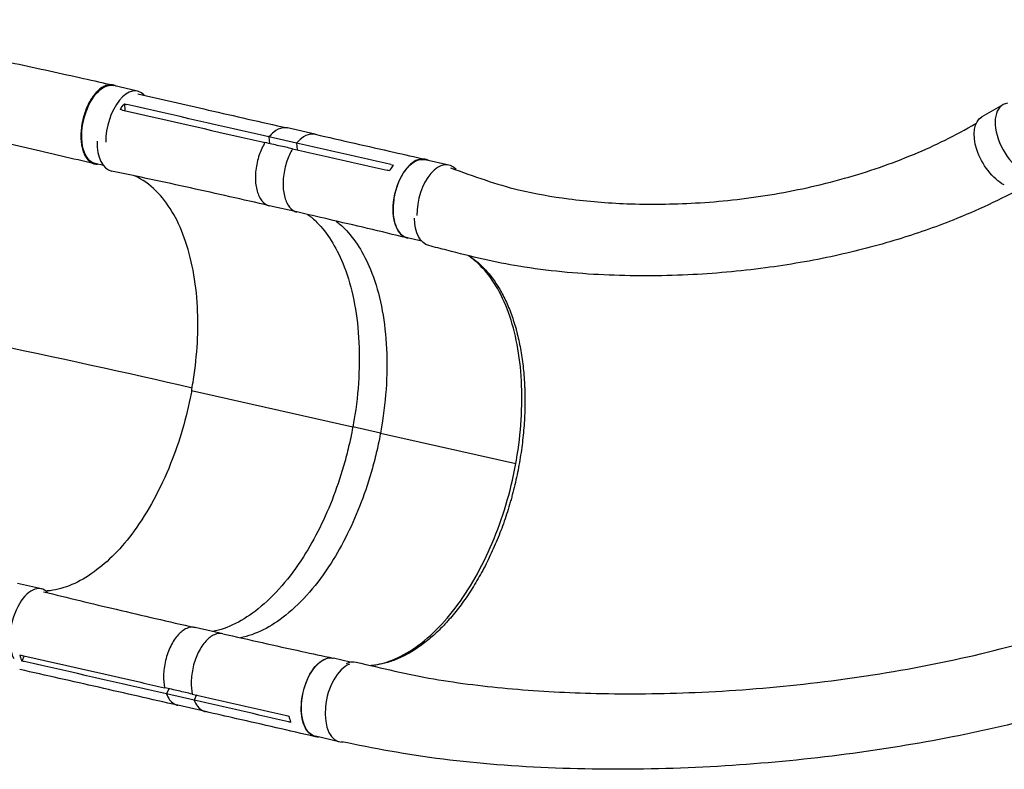
# Model space of a CAD drawing. Units: millimetres. Extents: x -4548 to 6023, y -4702 to 4626.
# Drawn here: x -1980 to -960, y -1655 to -879 of the extents above; entities that cross this region are included whole.
import ezdxf

# ---------------------------------------------------------------- set-up
doc = ezdxf.new("R2010")
doc.units = ezdxf.units.MM
doc.header["$LTSCALE"] = 20
doc.layers.add('2d', color=230, linetype='Continuous')

msp = doc.modelspace()

# ---------------------------------------------------------------- linework, layer by layer
at = {"layer": '2d'}
for p, q in [((-1858.2, -953.1), (-1883, -947.3)), ((-1871.8, -966.2), (-1871.3, -973.2)), ((-961.9, -967.2), (-983.7, -979.6)), ((-1674.4, -997.7), (-1702.9, -991.2)), ((-1727.6, -1008.7), (-1727.6, -1008.7)), ((-1722.1, -1000.5), (-1721.6, -1007.3)), ((-1693.5, -1007), (-1722.1, -1000.5)), ((-1693.5, -1007), (-1693, -1013.8)), ((-1893.5, -1030.1), (-1901.9, -1028.1)), ((-1535.8, -1029.7), (-1560.3, -1024.1)), ((-1735.8, -1048.8), (-1735.8, -1048.8)), ((-1703.4, -1069.1), (-1703.4, -1069.1)), ((-1693.1, -1078.2), (-1721.7, -1071.7)), ((-1593.3, -1081.3), (-1593.3, -1081.3)), ((-1591.2, -1091.4), (-1591.2, -1091.4)), ((-1563.8, -1108.4), (-1578.8, -1105)), ((-1802.2, -1263), (-1635.2, -1300.6)), ((-1606.5, -1307.1), (-1635.2, -1300.6)), ((-1606.5, -1307.1), (-1466.4, -1338.6)), ((-1957.6, -1468.6), (-1982.4, -1462.8)), ((-1770, -1515), (-1798.6, -1508.5)), ((-1762.7, -1507.2), (-1762.7, -1507.2)), ((-1754, -1503.1), (-1754, -1503.1)), ((-1807.6, -1509.7), (-1807.6, -1509.7)), ((-1975.6, -1537.9), (-1978, -1543.4)), ((-1669.2, -1544.3), (-1669.2, -1544.3)), ((-1637.8, -1544.3), (-1655.3, -1540.3)), ((-1830.9, -1566.4), (-1830.9, -1566.4)), ((-1825.8, -1571.9), (-1828.3, -1577.2)), ((-1799.6, -1583.8), (-1828.3, -1577.2)), ((-1797.2, -1578.4), (-1799.6, -1583.8)), ((-1787.9, -1595.6), (-1816.5, -1589.1)), ((-1649.2, -1626.8), (-1673.8, -1621.2))]:
    msp.add_line(p, q, dxfattribs=at)
at = {"layer": '2d', "extrusion": (0, 0, -1)}
for centre, major_axis, ratio, start_param, end_param in [((-1892.5, -987.7), (9.5, 40.4), 0.529274, 3.141593, 6.283185), ((-963.1, -1015.6), (-20.6, 36), 0.552257, 3.860977, 6.283185), ((-1569.5, -1064.5), (9.2, 40.5), 0.544367, 3.141593, 6.283185), ((-1546.7, -1072.2), (9.5, 40.9), 0.558473, 3.154436, 4.280041), ((-1664.6, -1580.8), (9.2, 40.5), 0.544367, 3.141593, 6.283185), ((-1641.4, -1585.3), (9.5, 40.9), 0.558473, -0.415935, -0.000873)]:
    msp.add_ellipse(centre, major_axis=major_axis, ratio=ratio, start_param=start_param, end_param=end_param, dxfattribs=at)
at = {"layer": '2d'}
for centre, major_axis, ratio, start_param, end_param in [((-1867.7, -993.5), (9.5, 40.4), 0.529274, -0.350501, 2.005839), ((-941.4, -1003.2), (-20.6, 36), 0.552257, -0.219971, 2.915421), ((-1875.9, -994.8), (9.3, 41), 0.544367, 1.940004, 3.150874), ((-1545, -1070.1), (9.2, 40.5), 0.544367, -0.380174, 1.98961), ((-1967.1, -1509), (9.5, 40.4), 0.529274, -0.336773, 2.590209), ((-1640, -1586.4), (9.2, 40.5), 0.544367, 0.338564, 3.282503)]:
    msp.add_ellipse(centre, major_axis=major_axis, ratio=ratio, start_param=start_param, end_param=end_param, dxfattribs=at)
for points, knots in [([(-2203.9, -879), (-2179.5, -883.8), (-2155.1, -888.7), (-2106.3, -898.6), (-2081.9, -903.7), (-2033.2, -913.9), (-2009, -919.1), (-1961, -929.5), (-1937.2, -934.7), (-1903.8, -942.2), (-1893.7, -944.5), (-1883.7, -946.8)], [0, 0, 0, 0, 7.47196, 7.47196, 15.09793, 15.09793, 22.87177, 22.87177, 30.802773, 30.802773, 34.294648, 34.294648, 34.294648, 34.294648]), ([(-1880.8, -947.8), (-1881.4, -947.5), (-1882.1, -947.2), (-1883.1, -946.9), (-1883.4, -946.8), (-1884, -946.7), (-1884.3, -946.6), (-1885.2, -946.5), (-1885.8, -946.5), (-1887.7, -946.5), (-1889, -946.7), (-1890.6, -947.1), (-1890.9, -947.2), (-1891.6, -947.5), (-1891.9, -947.6), (-1892.9, -948), (-1893.5, -948.4), (-1895.5, -949.5), (-1896.8, -950.4), (-1898.7, -952), (-1899.3, -952.6), (-1900.6, -953.9), (-1901.2, -954.6), (-1903, -956.7), (-1904.2, -958.2), (-1905.9, -960.7), (-1906.5, -961.6), (-1907.5, -963.4), (-1908, -964.3), (-1909.5, -967.2), (-1910.4, -969.2), (-1911.5, -971.8), (-1911.7, -972.4), (-1912.1, -973.4), (-1912.3, -974), (-1912.9, -975.6), (-1913.2, -976.7), (-1914.2, -980), (-1914.8, -982.2), (-1915.4, -985.1), (-1915.5, -985.6), (-1915.7, -986.8), (-1915.8, -987.4), (-1916.1, -989.1), (-1916.2, -990.2), (-1916.6, -993.6), (-1916.8, -995.8), (-1916.8, -998.6), (-1916.8, -999.2), (-1916.8, -1000.2), (-1916.8, -1000.8), (-1916.8, -1002.4), (-1916.7, -1003.5), (-1916.5, -1006.6), (-1916.2, -1008.6), (-1915.7, -1010.9), (-1915.6, -1011.4), (-1915.4, -1012.3), (-1915.3, -1012.8), (-1914.9, -1014.1), (-1914.6, -1015), (-1913.8, -1017.5), (-1913.1, -1019), (-1912.1, -1020.7), (-1911.9, -1021), (-1911.5, -1021.7), (-1911.3, -1022), (-1910.7, -1022.9), (-1910.2, -1023.5), (-1908.8, -1025.1), (-1907.8, -1025.9), (-1906.5, -1026.8), (-1906.2, -1027), (-1905.6, -1027.3), (-1905.4, -1027.4), (-1904.5, -1027.8), (-1903.9, -1028.1), (-1902.2, -1028.6), (-1900.9, -1028.7), (-1899.7, -1028.7), (-1899.6, -1028.7), (-1899.6, -1028.7)], [0.0514505, 0.0514505, 0.0514505, 0.0514505, 0.0554462, 0.0554462, 0.0571789, 0.0571789, 0.0589116, 0.0589116, 0.062377, 0.062377, 0.0693078, 0.0693078, 0.0710405, 0.0710405, 0.0727732, 0.0727732, 0.0762386, 0.0762386, 0.0831694, 0.0831694, 0.0866347, 0.0866347, 0.0901001, 0.0901001, 0.0970309, 0.0970309, 0.1004963, 0.1004963, 0.1039617, 0.1039617, 0.1108925, 0.1108925, 0.1126252, 0.1126252, 0.1143579, 0.1143579, 0.1178232, 0.1178232, 0.124754, 0.124754, 0.1264867, 0.1264867, 0.1282194, 0.1282194, 0.1316848, 0.1316848, 0.1386156, 0.1386156, 0.1403483, 0.1403483, 0.142081, 0.142081, 0.1455464, 0.1455464, 0.1524771, 0.1524771, 0.1542098, 0.1542098, 0.1559425, 0.1559425, 0.1594079, 0.1594079, 0.1663387, 0.1663387, 0.1680714, 0.1680714, 0.1698041, 0.1698041, 0.1732695, 0.1732695, 0.1802003, 0.1802003, 0.181933, 0.181933, 0.1836657, 0.1836657, 0.187131, 0.187131, 0.1940618, 0.1940618, 0.1942166, 0.1942166, 0.1942166, 0.1942166]), ([(-1858, -955.8), (-1833.6, -961.4), (-1809.2, -967), (-1757.5, -978.8), (-1730.2, -985), (-1702.9, -991.2)], [1.049098, 1.049098, 1.049098, 1.049098, 10.000002, 10.000002, 20.000011, 20.000011, 20.000011, 20.000011]), ([(-1902.8, -1028.4), (-1925.3, -1023), (-1948.4, -1017.5), (-1996.1, -1006.6), (-2020.8, -1001.1), (-2071, -990.5), (-2096.6, -985.3), (-2147.8, -975.4), (-2173.5, -970.5), (-2206.1, -964.2), (-2213.1, -962.8), (-2220, -961.5)], [0, 0, 0, 0, 7.880555, 7.880555, 15.916559, 15.916559, 23.974988, 23.974988, 31.863896, 31.863896, 33.989184, 33.989184, 33.989184, 33.989184]), ([(-1873.6, -972.6), (-1832.6, -982), (-1791.8, -991.3), (-1742.7, -1002.5), (-1734.4, -1004.4), (-1726.2, -1006.3)], [0.003, 0.003, 0.003, 0.003, 0.1527899, 0.1527899, 0.1830004, 0.1830004, 0.1830004, 0.1830004]), ([(-1533.9, -1032.4), (-1509.9, -1041.1), (-1486.4, -1049.8), (-1446.2, -1059.3), (-1429, -1062.3), (-1391.7, -1067.2), (-1371.6, -1068.8), (-1327.8, -1070.5), (-1304.1, -1070.2), (-1254.7, -1067.4), (-1229, -1064.6), (-1177.5, -1056.2), (-1151.7, -1050.6), (-1101.8, -1036.5), (-1077.7, -1028.3), (-1032.4, -1009.3), (-1011.1, -998.9), (-989.9, -986.5), (-989.7, -986.4), (-989.5, -986.3)], [0.236184, 0.236184, 0.236184, 0.236184, 10.013397, 10.013397, 17.474027, 17.474027, 26.249863, 26.249863, 36.683938, 36.683938, 48.048235, 48.048235, 59.448177, 59.448177, 70.09528, 70.09528, 79.526499, 79.526499, 79.603219, 79.603219, 79.603219, 79.603219]), ([(-1702.9, -991.2), (-1704.4, -990.9), (-1706.1, -990.8), (-1710.9, -991.5), (-1714.1, -993.1), (-1718.9, -997), (-1720.6, -998.7), (-1722.1, -1000.5)], [-149.899263, -149.899263, -149.899263, -149.899263, -142.380965, -142.380965, -129.201709, -129.201709, -121.533778, -121.533778, -121.533778, -121.533778]), ([(-1674.3, -997.7), (-1675.8, -997.4), (-1677.5, -997.3), (-1682.3, -998.1), (-1685.5, -999.6), (-1690.3, -1003.5), (-1692, -1005.2), (-1693.5, -1007)], [-149.899263, -149.899263, -149.899263, -149.899263, -142.380965, -142.380965, -129.201709, -129.201709, -121.533778, -121.533778, -121.533778, -121.533778]), ([(-1674.3, -997.7), (-1647.1, -1003.9), (-1619.8, -1010.1), (-1581.8, -1018.7), (-1571, -1021.2), (-1560.2, -1023.6)], [0, 0, 0, 0, 10.000001, 10.000001, 13.957931, 13.957931, 13.957931, 13.957931]), ([(-1726.2, -1006.3), (-1728.5, -1010.1), (-1730.6, -1014.5), (-1733.9, -1024.2), (-1735.1, -1029.5), (-1736.3, -1040.5), (-1736.2, -1045.6), (-1735.1, -1054.6), (-1733.9, -1058.7), (-1730.6, -1065.4), (-1728.5, -1068.1), (-1724.5, -1070.8), (-1723.1, -1071.4), (-1721.7, -1071.7)], [-113.79822, -113.79822, -113.79822, -113.79822, -99.184459, -99.184459, -83.421038, -83.421038, -66.657525, -66.657525, -48.561495, -48.561495, -31.606377, -31.606377, -23.477515, -23.477515, -23.477515, -23.477515]), ([(-1697.6, -1012.8), (-1702.3, -1011.7), (-1707, -1010.6), (-1716.6, -1008.5), (-1721.4, -1007.4), (-1726.2, -1006.3)], [0.350087, 0.350087, 0.350087, 0.350087, 17.675, 17.675, 35.35, 35.35, 35.35, 35.35]), ([(-1697.6, -1012.8), (-1699.9, -1016.6), (-1701.9, -1021), (-1705.2, -1030.7), (-1706.4, -1036), (-1707.7, -1047), (-1707.6, -1052.1), (-1706.4, -1061.1), (-1705.3, -1065.3), (-1702, -1071.9), (-1699.9, -1074.7), (-1695.9, -1077.3), (-1694.5, -1077.9), (-1693.1, -1078.2)], [-113.79822, -113.79822, -113.79822, -113.79822, -99.184459, -99.184459, -83.421038, -83.421038, -66.657525, -66.657525, -48.561495, -48.561495, -31.606377, -31.606377, -23.477515, -23.477515, -23.477515, -23.477515]), ([(-1593.2, -1029.7), (-1594.3, -1031), (-1595.4, -1032.5), (-1596.8, -1034.6), (-1597.1, -1035.1), (-1597.4, -1035.5)], [78.615814, 78.615814, 78.615814, 78.615814, 83.538758, 83.538758, 85.052553, 85.052553, 85.052553, 85.052553]), ([(-1557, -1024.8), (-1557.1, -1024.8), (-1559.4, -1023.6), (-1564.2, -1022.7), (-1571.7, -1025.4), (-1579, -1031.8), (-1585.4, -1041.2), (-1590.3, -1052.9), (-1593.2, -1065.6), (-1593.9, -1078.2), (-1592.3, -1089.4), (-1588.5, -1098.3), (-1583.5, -1103.5), (-1579.7, -1104.9), (-1578.1, -1105.2)], [0.0505002, 0.0505002, 0.0505002, 0.0505002, 0.0512624, 0.064078, 0.0768936, 0.0897092, 0.1025248, 0.1153405, 0.1281561, 0.1409717, 0.1537873, 0.1666029, 0.1794185, 0.1885416, 0.1885416, 0.1885416, 0.1885416]), ([(-1721.7, -1071.7), (-1749, -1065.4), (-1776.2, -1059.3), (-1830.6, -1047.3), (-1857.8, -1041.5), (-1885, -1035.8)], [0.005192, 0.005192, 0.005192, 0.005192, 10.000079, 10.000079, 20.000804, 20.000804, 20.000804, 20.000804]), ([(-1802.2, -1263), (-1802.1, -1262.7), (-1802.1, -1262.5), (-1801.4, -1258.8), (-1800.8, -1255.2), (-1796.3, -1226.1), (-1794.9, -1200.7), (-1797.5, -1150.1), (-1802.2, -1125.7), (-1817, -1084.8), (-1826.9, -1068.4), (-1845.8, -1049.7), (-1853.3, -1044.4), (-1861.3, -1040.8)], [-740.321572, -740.321572, -740.321572, -740.321572, -739.20094, -739.20094, -717.71152, -717.71152, -562.195713, -562.195713, -390.107116, -390.107116, -224.6365, -224.6365, -129.867985, -129.867985, -129.867985, -129.867985]), ([(-940.3, -1052.3), (-964.3, -1065.2), (-989.3, -1076.9), (-1032.8, -1094.2), (-1051.9, -1100.8), (-1092.6, -1113.3), (-1114.1, -1118.8), (-1159.8, -1128.8), (-1183.9, -1132.9), (-1234.7, -1139.7), (-1261.5, -1142.1), (-1317.1, -1144.6), (-1346.1, -1144.7), (-1404, -1142), (-1433.1, -1139.3), (-1487.3, -1130.6), (-1512.9, -1124.3), (-1544.1, -1116.2), (-1550.3, -1114.6), (-1556.5, -1113)], [0, 0, 0, 0, 10.012589, 10.012589, 17.96006, 17.96006, 27.000549, 27.000549, 37.238441, 37.238441, 48.670756, 48.670756, 60.980216, 60.980216, 73.049307, 73.049307, 82.714063, 82.714063, 85.12006, 85.12006, 85.12006, 85.12006]), ([(-1579, -1105), (-1606.2, -1098.5), (-1633.5, -1092), (-1671.5, -1083.2), (-1682.3, -1080.7), (-1693.1, -1078.2)], [0, 0, 0, 0, 10.000041, 10.000041, 13.958167, 13.958167, 13.958167, 13.958167]), ([(-1681.7, -1080.8), (-1678.5, -1083.3), (-1675.4, -1086), (-1661.7, -1099.7), (-1652.7, -1114), (-1637.2, -1151.8), (-1631.7, -1176.2), (-1627.4, -1230.1), (-1628.6, -1258.9), (-1634, -1294.3), (-1634.9, -1299.1), (-1635.2, -1300.6)], [-70.331573, -70.331573, -70.331573, -70.331573, -65.366157, -65.366157, -47.422521, -47.422521, -25.981571, -25.981571, -4.534615, -4.534615, 0, 0, 0, 0]), ([(-1652.8, -1087.5), (-1649.7, -1089.9), (-1646.7, -1092.5), (-1633.1, -1106.2), (-1624, -1120.5), (-1608.5, -1158.3), (-1603.1, -1182.7), (-1598.8, -1236.6), (-1600, -1265.4), (-1605.4, -1300.8), (-1606.3, -1305.6), (-1606.5, -1307.1)], [-70.216888, -70.216888, -70.216888, -70.216888, -65.366157, -65.366157, -47.422521, -47.422521, -25.981571, -25.981571, -4.534615, -4.534615, -0.00008, -0.00008, -0.00008, -0.00008]), ([(-1617, -1547.8), (-1610.7, -1547.2), (-1604.2, -1545.8), (-1589.5, -1540.6), (-1581.2, -1536.4), (-1564.9, -1525.5), (-1556.8, -1518.9), (-1541.2, -1503.4), (-1533.7, -1494.6), (-1519.3, -1475.1), (-1512.5, -1464.3), (-1499.9, -1441.4), (-1494.1, -1429.1), (-1483.7, -1403.6), (-1479.1, -1390.2), (-1471.3, -1363), (-1468.2, -1349), (-1463.4, -1321.2), (-1461.7, -1307.2), (-1460, -1279.7), (-1459.9, -1266.1), (-1461.3, -1240), (-1462.8, -1227.4), (-1467.3, -1203.7), (-1470.3, -1192.6), (-1477.7, -1172.2), (-1482.1, -1162.9), (-1491.9, -1146.6), (-1497.4, -1139.5), (-1507.1, -1129.8), (-1511.1, -1126.5), (-1515.3, -1123.7)], [0.842515, 0.842515, 0.842515, 0.842515, 4.381739, 4.381739, 8.739549, 8.739549, 13.011887, 13.011887, 17.25515, 17.25515, 21.496563, 21.496563, 25.742825, 25.742825, 29.994983, 29.994983, 34.248809, 34.248809, 38.499369, 38.499369, 42.764654, 42.764654, 47.024761, 47.024761, 51.276462, 51.276462, 55.519703, 55.519703, 59.761232, 59.761232, 62.510448, 62.510448, 62.510448, 62.510448]), ([(-1514.3, -1124), (-1512.1, -1125.4), (-1510, -1127), (-1504.7, -1131.2), (-1501.6, -1134.1), (-1495.6, -1140.5), (-1492.7, -1144), (-1488.6, -1149.6), (-1487.3, -1151.6), (-1484.7, -1155.6), (-1483.4, -1157.7), (-1479.8, -1164.1), (-1477.5, -1168.7), (-1473.3, -1178.1), (-1471.4, -1183.1), (-1468.8, -1190.9), (-1467.9, -1193.6), (-1466.7, -1197.6), (-1466.3, -1199), (-1465.6, -1201.8), (-1465.2, -1203.2), (-1463.5, -1210.2), (-1462.2, -1216), (-1460.2, -1227.9), (-1459.3, -1234), (-1458, -1246.4), (-1457.5, -1252.7), (-1457.2, -1260.9), (-1457.1, -1262.5), (-1457, -1265.8), (-1457, -1267.5), (-1456.9, -1272.4), (-1456.9, -1275.8), (-1457.1, -1285.8), (-1457.4, -1292.5), (-1458.4, -1306), (-1459.1, -1312.8), (-1460.8, -1326.5), (-1461.9, -1333.3), (-1464.4, -1347.2), (-1465.8, -1354), (-1468.3, -1364.3), (-1469.1, -1367.7), (-1470.5, -1372.8), (-1470.9, -1374.5), (-1471.9, -1377.8), (-1472.4, -1379.5), (-1474.9, -1387.9), (-1477, -1394.5), (-1481.6, -1407.5), (-1484.1, -1413.8), (-1489.3, -1426.2), (-1492.1, -1432.3), (-1496.5, -1441.3), (-1497.9, -1444.2), (-1501, -1450.1), (-1502.6, -1452.9), (-1507.4, -1461.4), (-1510.7, -1466.8), (-1517.4, -1477.1), (-1520.9, -1482.1), (-1528.1, -1491.6), (-1531.8, -1496.1), (-1536.6, -1501.5), (-1537.6, -1502.6), (-1539.5, -1504.7), (-1540.4, -1505.7), (-1543.3, -1508.7), (-1545.3, -1510.7), (-1551.2, -1516.3), (-1555.1, -1519.8), (-1563.1, -1526.1), (-1567.2, -1529), (-1573.3, -1533), (-1575.3, -1534.2), (-1578.4, -1535.9), (-1579.5, -1536.5), (-1581.5, -1537.6), (-1582.6, -1538.1), (-1587.7, -1540.7), (-1591.9, -1542.4), (-1600.1, -1545.1), (-1604.1, -1546.2), (-1610.3, -1547.3), (-1612.3, -1547.6), (-1614.9, -1547.9), (-1615.6, -1548), (-1616.2, -1548)], [0.0496598, 0.0496598, 0.0496598, 0.0496598, 0.0632272, 0.0632272, 0.0843029, 0.0843029, 0.1053787, 0.1053787, 0.1159165, 0.1159165, 0.1264544, 0.1264544, 0.1475302, 0.1475302, 0.1686059, 0.1686059, 0.1791438, 0.1791438, 0.1844127, 0.1844127, 0.1896816, 0.1896816, 0.2107574, 0.2107574, 0.2318331, 0.2318331, 0.2529088, 0.2529088, 0.2581778, 0.2581778, 0.2634467, 0.2634467, 0.2739846, 0.2739846, 0.2950603, 0.2950603, 0.316136, 0.316136, 0.3372118, 0.3372118, 0.3582875, 0.3582875, 0.3688254, 0.3688254, 0.3740943, 0.3740943, 0.3793632, 0.3793632, 0.400439, 0.400439, 0.4215147, 0.4215147, 0.4425905, 0.4425905, 0.4531283, 0.4531283, 0.4636662, 0.4636662, 0.4847419, 0.4847419, 0.5058177, 0.5058177, 0.5268934, 0.5268934, 0.5321623, 0.5321623, 0.5374313, 0.5374313, 0.5479691, 0.5479691, 0.5690449, 0.5690449, 0.5901206, 0.5901206, 0.6006585, 0.6006585, 0.6059274, 0.6059274, 0.6111963, 0.6111963, 0.6322721, 0.6322721, 0.6533478, 0.6533478, 0.6638857, 0.6638857, 0.6671077, 0.6671077, 0.6671077, 0.6671077]), ([(-1802.2, -1263), (-1802.4, -1264.3), (-1802.5, -1265), (-1807.6, -1291.2), (-1814.7, -1315.8), (-1834.4, -1364.9), (-1847.2, -1388.6), (-1874.6, -1426.1), (-1888.7, -1440.5), (-1918.4, -1461.9), (-1933.8, -1468.5), (-1950.2, -1470.6), (-1951.6, -1470.7), (-1952.9, -1470.8)], [453.099718, 453.099718, 453.099718, 453.099718, 459.169958, 459.169958, 585.146113, 585.146113, 727.735654, 727.735654, 854.158378, 854.158378, 985.748671, 985.748671, 997.80136, 997.80136, 997.80136, 997.80136]), ([(-1635.2, -1300.6), (-1635.4, -1301.7), (-1636, -1305.2), (-1637.6, -1312.8), (-1638.3, -1315.9), (-1640.4, -1325), (-1641.9, -1331.1), (-1646.9, -1349.1), (-1650.8, -1360.9), (-1663.8, -1395.2), (-1674.4, -1416.4), (-1700.5, -1457.5), (-1716.4, -1475.8), (-1748.7, -1501.6), (-1764.7, -1509.6), (-1780.3, -1512.7)], [-84.280323, -84.280323, -84.280323, -84.280323, -80.905964, -80.905964, -78.657778, -78.657778, -74.161446, -74.161446, -65.158998, -65.158998, -47.102047, -47.102047, -25.665262, -25.665262, -5.755336, -5.755336, -5.755336, -5.755336]), ([(-1606.5, -1307.1), (-1606.8, -1308.2), (-1607.4, -1311.7), (-1609, -1319.3), (-1609.6, -1322.4), (-1611.8, -1331.5), (-1613.3, -1337.6), (-1618.3, -1355.6), (-1622.2, -1367.4), (-1635.2, -1401.7), (-1645.8, -1423), (-1671.9, -1464), (-1687.8, -1482.3), (-1720, -1508.1), (-1736, -1516.1), (-1751.6, -1519.2)], [-84.280323, -84.280323, -84.280323, -84.280323, -80.905964, -80.905964, -78.657778, -78.657778, -74.161446, -74.161446, -65.158998, -65.158998, -47.102047, -47.102047, -25.665262, -25.665262, -5.803135, -5.803135, -5.803135, -5.803135]), ([(-1631.9, -1544.4), (-1605, -1550.6), (-1578.6, -1557.1), (-1524.7, -1566.3), (-1497.4, -1569.7), (-1441.2, -1574.6), (-1412.3, -1576.1), (-1349.2, -1577.6), (-1315, -1577.2), (-1243.2, -1574.2), (-1205.7, -1571.3), (-1129.9, -1562.9), (-1091.6, -1557.3), (-1016.9, -1543.4), (-980.3, -1535.2), (-910.7, -1516.3), (-877.5, -1505.8), (-815.5, -1482.8), (-786.5, -1470.4), (-743.5, -1449.2), (-729.1, -1441.5), (-714.5, -1433.1)], [0, 0, 0, 0, 10.001049, 10.001049, 19.811053, 19.811053, 29.969059, 29.969059, 41.921001, 41.921001, 55.015728, 55.015728, 68.507484, 68.507484, 81.663392, 81.663392, 94.002331, 94.002331, 105.311925, 105.311925, 111.358259, 111.358259, 111.358259, 111.358259]), ([(-1955.6, -1471.5), (-1930.5, -1477.7), (-1905.4, -1483.8), (-1853.1, -1496.1), (-1825.9, -1502.4), (-1798.6, -1508.5)], [0.714642, 0.714642, 0.714642, 0.714642, 10.000115, 10.000115, 20.000901, 20.000901, 20.000901, 20.000901]), ([(-1798.6, -1508.5), (-1801.4, -1507.9), (-1804.3, -1508.2), (-1810.5, -1510.9), (-1813.5, -1513.4), (-1819, -1519.3), (-1821.6, -1523.3), (-1826.1, -1532.3), (-1827.9, -1537.4), (-1830.5, -1548.2), (-1831.2, -1553.5), (-1831.3, -1562.8), (-1831, -1567.1), (-1830.1, -1571)], [-186.457173, -186.457173, -186.457173, -186.457173, -173.674113, -173.674113, -159.289754, -159.289754, -143.355896, -143.355896, -127.317432, -127.317432, -110.274672, -110.274672, -94.246159, -94.246159, -94.246159, -94.246159]), ([(-676.8, -1507), (-700.6, -1519.7), (-725.6, -1531.8), (-774.4, -1552.8), (-798.5, -1562.1), (-852.7, -1581), (-883.1, -1590.3), (-946.9, -1607.5), (-980.4, -1615.2), (-1050.6, -1629), (-1087.3, -1635), (-1163.3, -1644.9), (-1202.7, -1648.8), (-1282.9, -1654.1), (-1323.9, -1655.4), (-1405.2, -1655.3), (-1445.7, -1653.8), (-1523.3, -1647.7), (-1560.5, -1643.2), (-1613.9, -1633.5), (-1630.4, -1630.2), (-1647, -1626.9)], [0.405902, 0.405902, 0.405902, 0.405902, 10.008743, 10.008743, 19.039438, 19.039438, 30.09525, 30.09525, 42.057265, 42.057265, 54.947048, 54.947048, 68.626641, 68.626641, 82.784933, 82.784933, 96.841413, 96.841413, 109.892444, 109.892444, 115.991267, 115.991267, 115.991267, 115.991267]), ([(-1770, -1515), (-1772.7, -1514.4), (-1775.6, -1514.8), (-1781.9, -1517.4), (-1784.9, -1519.9), (-1790.4, -1525.9), (-1793, -1529.8), (-1797.5, -1538.9), (-1799.3, -1543.9), (-1801.9, -1554.7), (-1802.5, -1560), (-1802.7, -1569.3), (-1802.3, -1573.6), (-1801.5, -1577.5)], [-186.457173, -186.457173, -186.457173, -186.457173, -173.674113, -173.674113, -159.289754, -159.289754, -143.355896, -143.355896, -127.317432, -127.317432, -110.274672, -110.274672, -94.246159, -94.246159, -94.246159, -94.246159]), ([(-1770, -1515), (-1742.8, -1521.2), (-1715.5, -1527.3), (-1677.4, -1535.6), (-1666.6, -1537.9), (-1655.8, -1540.2)], [0, 0, 0, 0, 10.000066, 10.000066, 13.931402, 13.931402, 13.931402, 13.931402]), ([(-1980, -1536.9), (-1979.9, -1537.5), (-1979.8, -1538), (-1979.2, -1540.2), (-1978.7, -1541.9), (-1978, -1543.4)], [-87.348443, -87.348443, -87.348443, -87.348443, -85.538256, -85.538256, -79.32713, -79.32713, -79.32713, -79.32713]), ([(-1977.5, -1537.5), (-1936.6, -1546.8), (-1895.7, -1556), (-1846.6, -1567.2), (-1838.4, -1569.1), (-1830.1, -1571)], [0.003, 0.003, 0.003, 0.003, 0.1527899, 0.1527899, 0.1830004, 0.1830004, 0.1830004, 0.1830004]), ([(-1670.5, -1622), (-1671.8, -1622), (-1675.5, -1621.6), (-1680.9, -1618.4), (-1685.6, -1611), (-1688.4, -1600.8), (-1688.9, -1588.7), (-1687.1, -1575.9), (-1683.2, -1563.6), (-1677.6, -1552.9), (-1670.7, -1544.9), (-1663.3, -1540.3), (-1658.4, -1539.8), (-1656.1, -1540.2), (-1656, -1540.2)], [0.056957, 0.056957, 0.056957, 0.056957, 0.064078, 0.0768936, 0.0897092, 0.1025248, 0.1153405, 0.1281561, 0.1409717, 0.1537873, 0.1666029, 0.1794185, 0.1922341, 0.1923703, 0.1923703, 0.1923703, 0.1923703]), ([(-1816.6, -1589.1), (-1843.8, -1582.9), (-1871.1, -1576.7), (-1925.6, -1564.3), (-1952.9, -1558.1), (-1980.2, -1552)], [0.005262, 0.005262, 0.005262, 0.005262, 10.000002, 10.000002, 20.000015, 20.000015, 20.000015, 20.000015]), ([(-1801.5, -1577.5), (-1806.2, -1576.4), (-1811, -1575.3), (-1820.5, -1573.1), (-1825.3, -1572), (-1830.1, -1571)], [-35, -35, -35, -35, -17.675, -17.675, 0, 0, 0, 0]), ([(-1828.3, -1577.2), (-1827.4, -1579.5), (-1826.3, -1581.6), (-1822.8, -1586.1), (-1820.2, -1588), (-1817.1, -1589), (-1816.8, -1589), (-1816.5, -1589.1)], [-85.08614, -85.08614, -85.08614, -85.08614, -74.802025, -74.802025, -58.730181, -58.730181, -57.152622, -57.152622, -57.152622, -57.152622]), ([(-1799.6, -1583.8), (-1798.7, -1586), (-1797.6, -1588.1), (-1794.1, -1592.7), (-1791.6, -1594.5), (-1788.5, -1595.5), (-1788.2, -1595.6), (-1787.9, -1595.6)], [-85.08614, -85.08614, -85.08614, -85.08614, -74.802025, -74.802025, -58.730181, -58.730181, -57.152622, -57.152622, -57.152622, -57.152622]), ([(-1673.9, -1621.7), (-1701.1, -1615.4), (-1728.3, -1609.2), (-1766.3, -1600.5), (-1777.1, -1598.1), (-1787.9, -1595.6)], [0, 0, 0, 0, 10.000001, 10.000001, 13.957936, 13.957936, 13.957936, 13.957936])]:
    msp.add_open_spline(points, degree=3, knots=knots, dxfattribs=at)
for points in [[(-1876, -972.1), (-1874.7, -969.9), (-1873.3, -967.9), (-1871.8, -966.2)], [(-1871.8, -966.2), (-1871, -966.4), (-1870.2, -966.5), (-1869.3, -966.7)], [(-1722.1, -1000.5), (-1771.2, -989.3), (-1820.3, -978.1), (-1869.3, -966.7)], [(-1873.6, -972.6), (-1874.4, -972.4), (-1875.2, -972.3), (-1876, -972.1)], [(-1702.9, -991.2), (-1702.9, -991.2), (-1702.9, -991.2), (-1702.9, -991.2)], [(-1595.7, -1029.1), (-1628.3, -1021.8), (-1660.9, -1014.4), (-1693.5, -1007)], [(-1915.1, -1013.4), (-1915.1, -1013.4), (-1915.1, -1013.4), (-1915.1, -1013.4)], [(-1697.6, -1012.8), (-1665, -1020.2), (-1632.4, -1027.6), (-1599.8, -1035)], [(-1595.7, -1029.1), (-1594.9, -1029.3), (-1594, -1029.5), (-1593.2, -1029.7)], [(-1597.4, -1035.5), (-1598.2, -1035.4), (-1599, -1035.2), (-1599.8, -1035)], [(-1703.2, -1069.5), (-1703.2, -1069.5), (-1703.2, -1069.5), (-1703.2, -1069.5)], [(-1721.7, -1071.7), (-1721.7, -1071.7), (-1721.7, -1071.7), (-1721.7, -1071.7)], [(-1801.7, -1260.5), (-1935, -1229.8), (-2094.4, -1196.5), (-2249.2, -1166.2)], [(-1798.6, -1508.5), (-1798.6, -1508.5), (-1798.6, -1508.5), (-1798.6, -1508.5)], [(-1980, -1536.9), (-1979.2, -1537.1), (-1978.3, -1537.3), (-1977.5, -1537.5)], [(-1975.6, -1543.9), (-1976.4, -1543.7), (-1977.2, -1543.6), (-1978, -1543.4)], [(-1828.3, -1577.2), (-1877.3, -1566.1), (-1926.4, -1554.9), (-1975.6, -1543.9)], [(-1801.5, -1577.5), (-1768.9, -1584.9), (-1736.4, -1592.3), (-1703.8, -1599.8)], [(-1816.5, -1589.1), (-1816.5, -1589.1), (-1816.5, -1589.1), (-1816.5, -1589.1)], [(-1701.9, -1606.2), (-1734.5, -1598.7), (-1767, -1591.2), (-1799.6, -1583.8)], [(-1703.8, -1599.8), (-1703, -1600), (-1702.2, -1600.2), (-1701.4, -1600.3)], [(-1701.4, -1600.3), (-1700.9, -1602.5), (-1700.3, -1604.7), (-1699.4, -1606.7)], [(-1699.4, -1606.7), (-1700.3, -1606.5), (-1701.1, -1606.3), (-1701.9, -1606.2)]]:
    msp.add_open_spline(points, degree=3, dxfattribs=at)

doc.saveas('drawing.dxf')
